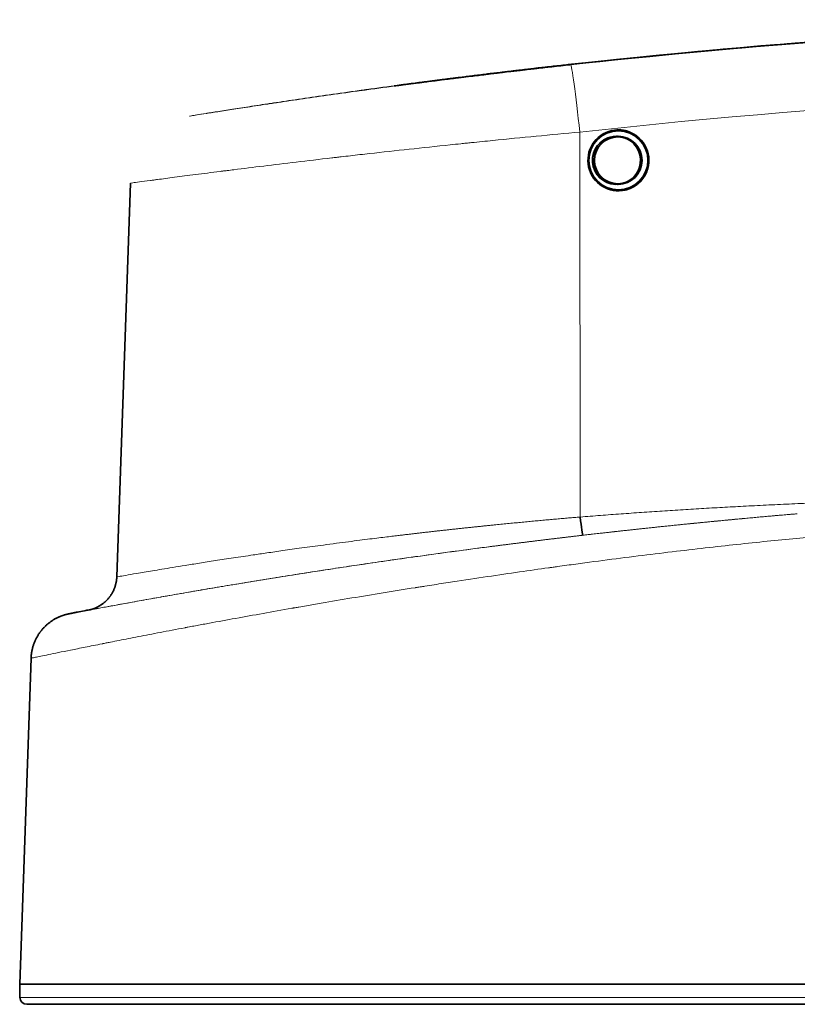
# Model space of a CAD drawing. Units: millimetres. Extents: x 10 to 290, y 15 to 405.
# Drawn here: x 80 to 113, y 268 to 310 of the extents above; entities that cross this region are included whole.
import ezdxf

# ---------------------------------------------------------------- set-up
doc = ezdxf.new("R2010")
doc.units = ezdxf.units.MM
doc.layers.add('1', color=7, linetype='Continuous', true_color=0xffffff)

msp = doc.modelspace()

# ---------------------------------------------------------------- linework, layer by layer
at = {"layer": '1', "color": 8, "linetype": 'Continuous', "lineweight": 18}
for p, q in [((103.398, 289.225), (103.385, 305.644)), ((79.505, 268.736), (119.709, 268.736))]:
    msp.add_line(p, q, dxfattribs=at)
at = {"layer": '1', "color": 18, "linetype": 'Continuous', "lineweight": 35}
for p, q in [((105.01, 305.439), (104.93, 305.439)), ((105.029, 305.739), (105.028, 305.739)), ((84.227, 303.468), (83.64, 286.672)), ((104.93, 303.439), (105.01, 303.439)), ((105.028, 303.139), (105.029, 303.139)), ((79.986, 283.203), (79.5, 269.298)), ((79.5, 269.298), (79.505, 268.736)), ((79.5, 269.298), (113.787, 269.298)), ((79.805, 268.439), (119.323, 268.439))]:
    msp.add_line(p, q, dxfattribs=at)
msp.add_arc((79.805, 268.739), 0.3, 180.5, 270, dxfattribs=at)
for centre, major_axis, ratio, start_param, end_param in [((137.888, -10.561), (273.135, 168.69), 0.999878, 1.023967, 1.126819), ((138.052, -10.561), (-159.01, 278.861), 0.999873, 5.765011, 5.874005), ((137.958, -10.561), (221.822, 232.049), 0.99989, 0.799412, 0.875304), ((137.982, -10.561), (-221.823, 232.048), 0.99989, 5.62372, 5.630463), ((137.982, -10.561), (-221.823, 232.048), 0.99989, 5.631687, 5.632835), ((104.947, 304.439), (-0.708, 0.741), 0.99989, 5.520373, 11.369331), ((104.947, 304.439), (-0.708, 0.741), 0.99989, 5.520373, 8.694658), ((104.93, 304.439), (0, -1), 0.999995, 3.141679, 3.40253), ((104.947, 304.439), (-0.708, 0.741), 0.99989, 5.487484, 5.520373), ((104.947, 304.439), (-0.708, 0.741), 0.99989, 2.814185, 5.520373), ((105.028, 304.439), (0, -1.3), 0.999995, 0, 3.187539), ((104.926, 304.439), (0, 1.025), 0.999995, 5.942715, 6.240087), ((104.982, 304.439), (0, 1.025), 0.999995, 5.214455, 6.267281), ((104.993, 304.439), (0.708, 0.741), 0.99989, 3.914812, 7.035788), ((104.958, 304.439), (0, -1.044), 0.999995, 2.104769, 2.155722), ((104.982, 304.439), (0, 1.025), 0.999995, 3.157596, 4.210421), ((104.958, 304.439), (0, -1.044), 0.999995, 0.985773, 1.036726), ((104.93, 304.439), (0, -1), 0.999995, 6.022226, 6.283174), ((104.926, 304.439), (0, 1.025), 0.999995, 3.184593, 3.481964), ((105.028, 304.439), (0, -1.3), 0.999995, 6.256285, 6.283185), ((103.416, 289.253), (-0.094, 0.808), 0.026097, 1.602913, 3.14123)]:
    msp.add_ellipse(centre, major_axis=major_axis, ratio=ratio, start_param=start_param, end_param=end_param, dxfattribs=at)
at = {"layer": '1', "color": 8, "linetype": 'Continuous', "lineweight": 18}
for centre, major_axis, ratio, start_param, end_param in [((138.052, -10.561), (-159.01, 278.861), 0.999873, 5.874005, 5.874351), ((103.318, 305.54), (-0.327, 2.982), 0.025905, 4.744661, 6.282841), ((138.119, -10.457), (-157.567, 276.23), 0.999872, 5.764854, 5.874195)]:
    msp.add_ellipse(centre, major_axis=major_axis, ratio=ratio, start_param=start_param, end_param=end_param, dxfattribs=at)
at = {"layer": '1', "color": 18, "linetype": 'Continuous', "lineweight": 35}
for centre, major_axis, ratio in [((105.029, 304.439), (-0.644, 1.129), 0.999872), ((105.028, 304.439), (0, -1.261), 0.999995), ((105.014, 304.439), (0, -1.025), 0.999995), ((105.01, 304.439), (0, -1), 0.999995)]:
    msp.add_ellipse(centre, major_axis=major_axis, ratio=ratio, dxfattribs=at)
for points, knots in [([(137.95, 310.439), (135.028, 310.439), (132.107, 310.399), (127.727, 310.279), (126.267, 310.229), (123.348, 310.11), (120.43, 309.97), (117.514, 309.791), (115.328, 309.641), (114.599, 309.589), (113.142, 309.479), (112.414, 309.422), (108.775, 309.123), (105.867, 308.845), (102.962, 308.526)], [0, 0, 0, 0, 0.25, 0.25, 0.375, 0.375, 0.5, 0.625, 0.625, 0.6875, 0.6875, 0.75, 0.75, 1, 1, 1, 1]), ([(101.921, 308.411), (101.697, 308.385), (101.478, 308.36), (101.044, 308.31), (100.83, 308.285), (100.408, 308.236), (100.2, 308.211), (99.892, 308.175), (99.739, 308.156), (99.589, 308.138), (99.488, 308.126), (99.439, 308.12), (99.192, 308.09), (99, 308.067), (98.629, 308.021), (98.45, 307.999), (98.103, 307.956), (97.935, 307.935), (97.693, 307.904), (97.613, 307.894), (97.497, 307.879), (97.458, 307.874), (97.383, 307.864), (97.345, 307.86), (97.161, 307.836), (97.023, 307.818), (96.761, 307.784), (96.639, 307.768), (96.41, 307.738), (96.304, 307.724), (96.182, 307.708), (96.158, 307.705), (96.112, 307.699), (96.089, 307.696), (96.023, 307.687), (95.981, 307.682), (95.864, 307.666), (95.795, 307.657), (95.678, 307.641), (95.629, 307.635), (95.549, 307.624), (95.519, 307.62), (95.494, 307.616), (95.49, 307.616), (95.482, 307.615), (95.474, 307.613), (95.47, 307.613), (95.47, 307.613)], [0, 0, 0, 0, 0.062663, 0.062663, 0.125325, 0.125325, 0.187988, 0.187988, 0.219319, 0.234985, 0.234985, 0.25065, 0.25065, 0.313313, 0.313313, 0.375975, 0.375975, 0.438638, 0.438638, 0.469969, 0.469969, 0.485635, 0.485635, 0.5013, 0.5013, 0.563963, 0.563963, 0.626626, 0.626626, 0.689288, 0.689288, 0.704954, 0.704954, 0.720619, 0.720619, 0.751951, 0.751951, 0.814613, 0.814613, 0.877276, 0.877276, 0.939938, 0.939938, 0.955604, 0.955604, 0.97127, 1, 1, 1, 1]), ([(95.47, 307.613), (95.47, 307.613), (95.47, 307.613), (95.471, 307.613), (95.481, 307.614), (95.523, 307.619), (95.553, 307.623), (95.614, 307.631), (95.636, 307.634), (95.674, 307.639), (95.688, 307.641), (95.715, 307.645), (95.73, 307.647), (95.806, 307.656), (95.876, 307.666), (96.035, 307.686), (96.123, 307.698), (96.318, 307.723), (96.424, 307.737), (96.597, 307.76), (96.657, 307.767), (96.751, 307.779), (96.783, 307.784), (96.847, 307.792), (97.01, 307.813), (97.185, 307.835), (97.479, 307.873), (97.633, 307.892), (97.956, 307.933), (98.124, 307.954), (98.344, 307.981), (98.388, 307.987), (98.478, 307.998), (98.523, 308.003), (98.66, 308.02), (98.752, 308.032), (99.032, 308.066), (99.415, 308.112), (99.816, 308.161), (100.225, 308.209), (100.434, 308.234), (100.702, 308.265), (100.755, 308.271), (100.863, 308.284), (101.025, 308.303), (101.188, 308.322), (101.517, 308.359), (101.738, 308.385), (101.961, 308.41)], [0, 0, 0, 0, 0.001834, 0.001834, 0.06422, 0.06422, 0.126605, 0.126605, 0.157798, 0.157798, 0.173394, 0.173394, 0.18899, 0.18899, 0.251376, 0.251376, 0.313761, 0.313761, 0.376146, 0.376146, 0.407339, 0.407339, 0.422935, 0.422935, 0.438532, 0.500917, 0.500917, 0.563302, 0.563302, 0.625688, 0.625688, 0.641284, 0.641284, 0.656881, 0.656881, 0.688073, 0.688073, 0.750459, 0.812844, 0.812844, 0.875229, 0.875229, 0.890826, 0.890826, 0.906422, 0.937615, 0.937615, 1, 1, 1, 1]), ([(95.96, 307.672), (96.251, 307.71), (96.547, 307.749), (97.33, 307.85), (97.825, 307.913), (98.455, 307.991), (98.645, 308.015), (98.836, 308.038), (98.964, 308.054), (99.028, 308.062), (99.349, 308.101), (99.606, 308.132), (100.38, 308.225), (100.898, 308.285), (101.932, 308.404), (102.447, 308.462), (102.965, 308.519)], [0, 0, 0, 0, 0.13421, 0.13421, 0.351554, 0.351554, 0.40589, 0.433058, 0.433058, 0.460226, 0.460226, 0.568898, 0.568898, 0.786242, 0.786242, 1, 1, 1, 1]), ([(97.012, 307.814), (97.015, 307.815), (97.018, 307.815), (97.036, 307.817), (97.05, 307.819), (97.125, 307.829), (97.195, 307.837), (97.351, 307.857), (97.438, 307.868), (97.63, 307.893), (97.734, 307.906), (97.876, 307.923), (97.905, 307.927), (97.964, 307.934), (97.994, 307.938), (98.086, 307.95), (98.274, 307.973), (98.478, 307.998), (98.764, 308.034), (98.914, 308.052), (99.148, 308.081), (99.269, 308.095), (99.392, 308.11), (99.476, 308.12), (99.518, 308.125), (99.73, 308.151), (99.904, 308.172), (100.26, 308.214), (100.442, 308.235), (100.814, 308.279), (101.005, 308.301), (101.248, 308.329), (101.296, 308.335), (101.395, 308.346), (101.444, 308.352), (101.592, 308.369), (101.691, 308.38), (101.99, 308.414), (102.391, 308.459), (102.797, 308.504), (103.002, 308.526)], [0, 0, 0, 0, 0.004657, 0.004657, 0.023437, 0.023437, 0.098558, 0.098558, 0.173678, 0.173678, 0.248798, 0.248798, 0.267578, 0.267578, 0.286358, 0.286358, 0.323918, 0.399038, 0.399038, 0.474159, 0.474159, 0.511719, 0.530499, 0.530499, 0.549279, 0.549279, 0.624399, 0.624399, 0.699519, 0.699519, 0.774639, 0.774639, 0.793419, 0.793419, 0.8122, 0.8122, 0.84976, 0.84976, 0.92488, 1, 1, 1, 1]), ([(102.962, 308.526), (102.758, 308.504), (102.555, 308.481), (102.151, 308.436), (101.95, 308.414), (101.701, 308.385), (101.652, 308.38), (101.552, 308.368), (101.503, 308.363), (101.355, 308.346), (101.257, 308.334), (100.967, 308.301), (100.777, 308.279), (100.406, 308.235), (100.225, 308.214), (99.959, 308.182), (99.827, 308.166), (99.698, 308.151), (99.612, 308.141), (99.57, 308.135), (99.358, 308.11), (99.196, 308.09), (98.886, 308.052), (98.737, 308.034), (98.453, 307.999), (98.318, 307.982), (98.158, 307.962), (98.126, 307.958), (98.064, 307.95), (98.033, 307.946), (97.942, 307.935), (97.884, 307.927), (97.715, 307.906), (97.612, 307.893), (97.422, 307.868), (97.336, 307.857), (97.22, 307.843), (97.184, 307.838), (97.147, 307.833), (97.144, 307.833), (97.142, 307.832)], [0, 0, 0, 0, 0.079735, 0.079735, 0.159471, 0.159471, 0.179404, 0.179404, 0.199338, 0.199338, 0.239206, 0.239206, 0.318941, 0.318941, 0.398676, 0.398676, 0.438544, 0.458478, 0.458478, 0.478412, 0.478412, 0.558147, 0.558147, 0.637882, 0.637882, 0.717618, 0.717618, 0.737551, 0.737551, 0.757485, 0.757485, 0.797353, 0.797353, 0.877088, 0.877088, 0.956823, 0.956823, 0.996691, 0.996691, 1, 1, 1, 1]), ([(104.022, 308.644), (103.848, 308.625), (103.508, 308.589), (103.132, 308.548), (102.929, 308.526), (102.892, 308.522)], [0, 0, 0, 0, 0.462987, 0.901607, 1, 1, 1, 1]), ([(83.64, 286.672), (83.639, 286.651), (83.637, 286.609), (83.631, 286.547), (83.622, 286.487), (83.612, 286.428), (83.599, 286.371), (83.585, 286.316), (83.569, 286.264), (83.551, 286.211), (83.531, 286.159), (83.508, 286.107), (83.486, 286.059), (83.462, 286.014), (83.439, 285.972), (83.415, 285.933), (83.393, 285.898), (83.373, 285.868), (83.353, 285.841), (83.334, 285.816), (83.315, 285.791), (83.288, 285.758), (83.254, 285.718), (83.212, 285.673), (83.169, 285.631), (83.125, 285.592), (83.08, 285.554), (83.034, 285.519), (82.989, 285.487), (82.944, 285.457), (82.899, 285.43), (82.854, 285.405), (82.815, 285.384), (82.78, 285.367), (82.749, 285.353), (82.72, 285.341), (82.691, 285.329), (82.664, 285.319), (82.639, 285.31), (82.618, 285.302), (82.6, 285.297), (82.586, 285.292), (82.573, 285.288), (82.56, 285.284), (82.548, 285.281), (82.536, 285.277), (82.525, 285.275), (82.517, 285.272), (82.51, 285.271), (82.505, 285.27), (82.502, 285.269), (82.499, 285.268), (82.495, 285.267), (82.491, 285.266), (82.488, 285.265), (82.484, 285.264), (82.48, 285.263), (82.476, 285.263), (82.473, 285.262), (82.469, 285.261), (82.466, 285.26), (82.464, 285.26), (82.462, 285.26), (82.462, 285.259), (82.461, 285.259), (82.46, 285.259), (82.46, 285.259), (82.459, 285.259), (82.459, 285.259), (82.459, 285.259), (82.459, 285.259), (82.459, 285.259)], [0, 0, 0, 0, 0.025519, 0.050573, 0.075116, 0.099102, 0.12249, 0.145241, 0.167318, 0.18869, 0.212211, 0.234733, 0.25622, 0.276642, 0.295976, 0.314199, 0.331296, 0.345367, 0.358552, 0.371109, 0.383737, 0.396469, 0.421773, 0.447449, 0.470669, 0.494149, 0.517869, 0.541808, 0.563744, 0.585565, 0.60675, 0.627295, 0.647215, 0.66107, 0.674624, 0.687883, 0.700857, 0.713171, 0.724316, 0.734359, 0.742312, 0.749564, 0.756311, 0.762653, 0.770495, 0.777657, 0.784168, 0.790065, 0.795394, 0.800221, 0.804437, 0.809939, 0.816737, 0.824838, 0.833058, 0.842294, 0.852547, 0.863819, 0.87339, 0.883553, 0.893377, 0.902471, 0.912352, 0.92155, 0.931038, 0.940876, 0.951066, 0.961606, 0.97842, 0.996044, 1, 1, 1, 1]), ([(82.516, 285.272), (82.501, 285.27), (82.414, 285.253), (82.205, 285.213), (81.987, 285.171), (81.865, 285.148), (81.826, 285.14)], [0, 0, 0, 0, 0.046975, 0.288747, 0.743241, 1, 1, 1, 1]), ([(81.818, 285.139), (81.816, 285.138), (81.811, 285.137), (81.802, 285.135), (81.792, 285.134), (81.782, 285.132), (81.772, 285.13), (81.762, 285.128), (81.753, 285.126), (81.745, 285.124), (81.738, 285.123), (81.732, 285.122), (81.726, 285.121), (81.721, 285.12), (81.717, 285.119), (81.713, 285.118), (81.71, 285.117), (81.706, 285.117), (81.702, 285.116), (81.698, 285.115), (81.694, 285.114), (81.69, 285.114), (81.686, 285.113), (81.682, 285.112), (81.678, 285.111), (81.674, 285.11), (81.669, 285.109), (81.664, 285.108), (81.659, 285.107), (81.654, 285.106), (81.648, 285.105), (81.642, 285.104), (81.637, 285.103), (81.631, 285.102), (81.626, 285.101), (81.621, 285.1), (81.616, 285.099), (81.612, 285.098), (81.608, 285.097), (81.604, 285.096), (81.6, 285.095), (81.596, 285.095), (81.592, 285.094), (81.589, 285.093), (81.586, 285.092), (81.582, 285.092), (81.579, 285.091), (81.575, 285.09), (81.57, 285.089), (81.566, 285.088), (81.561, 285.087), (81.556, 285.086), (81.551, 285.085), (81.546, 285.084), (81.54, 285.083), (81.535, 285.081), (81.529, 285.08), (81.523, 285.079), (81.516, 285.077), (81.509, 285.075), (81.502, 285.073), (81.497, 285.072), (81.493, 285.071), (81.487, 285.07), (81.478, 285.067), (81.466, 285.064), (81.451, 285.06), (81.434, 285.055), (81.413, 285.049), (81.391, 285.042), (81.366, 285.034), (81.34, 285.026), (81.311, 285.016), (81.279, 285.004), (81.242, 284.989), (81.2, 284.972), (81.158, 284.954), (81.115, 284.934), (81.071, 284.912), (81.027, 284.889), (80.981, 284.863), (80.932, 284.834), (80.882, 284.802), (80.832, 284.768), (80.783, 284.732), (80.732, 284.692), (80.677, 284.647), (80.621, 284.596), (80.568, 284.545), (80.516, 284.491), (80.475, 284.445), (80.442, 284.406), (80.417, 284.375), (80.392, 284.343), (80.368, 284.311), (80.344, 284.277), (80.319, 284.241), (80.294, 284.201), (80.268, 284.16), (80.242, 284.115), (80.216, 284.068), (80.19, 284.017), (80.165, 283.964), (80.14, 283.908), (80.117, 283.849), (80.095, 283.789), (80.075, 283.729), (80.057, 283.669), (80.041, 283.607), (80.027, 283.543), (80.014, 283.477), (80.003, 283.41), (79.995, 283.342), (79.989, 283.273), (79.986, 283.226), (79.986, 283.202)], [0, 0, 0, 0, 0.006082, 0.020185, 0.033799, 0.046925, 0.061766, 0.075928, 0.089411, 0.102214, 0.112262, 0.121848, 0.130972, 0.139634, 0.147835, 0.153061, 0.158679, 0.164745, 0.171261, 0.178226, 0.185639, 0.192352, 0.199394, 0.206767, 0.214589, 0.222947, 0.231841, 0.24127, 0.252261, 0.2639, 0.276187, 0.288888, 0.301337, 0.314222, 0.326779, 0.339003, 0.35075, 0.361951, 0.372607, 0.382154, 0.391393, 0.400794, 0.410384, 0.420163, 0.426472, 0.433228, 0.440447, 0.448128, 0.455813, 0.46298, 0.469629, 0.47576, 0.481632, 0.486943, 0.491778, 0.496309, 0.50054, 0.504474, 0.50971, 0.514314, 0.518295, 0.520056, 0.521669, 0.523313, 0.526124, 0.529386, 0.533128, 0.53737, 0.542129, 0.547361, 0.552754, 0.558294, 0.56402, 0.569969, 0.577951, 0.586222, 0.594714, 0.603429, 0.61237, 0.62154, 0.630939, 0.641546, 0.652434, 0.663541, 0.67461, 0.685608, 0.699495, 0.713248, 0.726856, 0.740308, 0.753595, 0.760977, 0.768302, 0.77557, 0.782792, 0.790334, 0.798362, 0.806874, 0.815811, 0.825217, 0.835083, 0.845403, 0.856167, 0.867367, 0.878989, 0.891021, 0.902139, 0.913563, 0.925281, 0.93728, 0.949545, 0.961835, 0.974352, 0.987079, 1, 1, 1, 1])]:
    msp.add_open_spline(points, degree=3, knots=knots, dxfattribs=at)
at = {"layer": '1', "color": 8, "linetype": 'Continuous', "lineweight": 18}
for points, degree in [([(103.002, 308.526), (104.481, 308.688), (105.961, 308.84), (107.443, 308.982)], 3), ([(102.965, 308.519), (102.974, 308.52), (102.982, 308.521), (102.991, 308.522)], 3), ([(103.398, 289.225), (110.611, 289.8), (118.425, 289.991)], 2)]:
    msp.add_open_spline(points, degree=degree, dxfattribs=at)
for points, knots in [([(101.606, 308.378), (101.511, 308.367), (101.416, 308.356), (100.8, 308.285), (100.281, 308.225), (99.508, 308.132), (99.251, 308.101), (98.931, 308.062), (98.867, 308.054), (98.739, 308.038), (98.548, 308.015), (98.359, 307.991), (97.73, 307.913), (97.237, 307.85), (96.271, 307.725), (95.797, 307.663), (95.102, 307.569), (94.873, 307.538), (94.533, 307.492), (94.363, 307.469), (94.196, 307.446), (94.084, 307.43), (94.029, 307.423), (93.53, 307.354), (93.105, 307.294), (92.289, 307.177), (91.898, 307.121), (91.15, 307.011), (90.793, 306.958), (90.369, 306.894), (90.285, 306.882), (90.12, 306.857), (90.039, 306.844), (89.798, 306.808), (89.644, 306.784), (89.199, 306.716), (88.651, 306.631), (88.195, 306.559), (87.887, 306.51), (87.79, 306.495), (87.654, 306.473), (87.61, 306.466), (87.546, 306.456), (87.525, 306.453), (87.485, 306.446), (87.465, 306.443), (87.289, 306.415), (87.159, 306.393), (86.951, 306.36), (86.873, 306.347), (86.77, 306.33), (86.744, 306.325), (86.748, 306.325), (86.777, 306.33), (86.886, 306.347), (86.967, 306.36), (87.181, 306.393), (87.314, 306.414), (87.513, 306.446), (87.554, 306.452), (87.619, 306.463), (87.641, 306.466), (87.686, 306.473), (87.799, 306.491), (87.922, 306.51), (88.235, 306.559), (88.466, 306.595), (88.974, 306.674), (89.251, 306.716), (89.7, 306.784), (89.856, 306.808), (90.057, 306.838), (90.098, 306.844), (90.18, 306.857), (90.221, 306.863), (90.346, 306.882), (90.431, 306.894), (90.858, 306.958), (91.218, 307.011), (91.97, 307.121), (92.364, 307.177), (93.184, 307.294), (93.612, 307.354), (94.112, 307.423), (94.168, 307.43), (94.28, 307.446), (94.448, 307.469), (94.844, 307.523), (95.189, 307.569), (95.6, 307.624), (95.779, 307.648), (95.96, 307.672)], [0, 0, 0, 0, 0.00687, 0.00687, 0.044513, 0.044513, 0.063335, 0.063335, 0.068041, 0.068041, 0.072746, 0.082157, 0.082157, 0.1198, 0.1198, 0.157444, 0.157444, 0.176266, 0.176266, 0.185677, 0.190382, 0.190382, 0.195088, 0.195088, 0.232731, 0.232731, 0.270375, 0.270375, 0.308018, 0.308018, 0.317429, 0.317429, 0.32684, 0.32684, 0.345662, 0.345662, 0.383305, 0.420949, 0.420949, 0.43977, 0.43977, 0.449181, 0.449181, 0.453887, 0.453887, 0.458592, 0.458592, 0.496236, 0.496236, 0.533879, 0.533879, 0.571523, 0.571523, 0.609166, 0.609166, 0.64681, 0.64681, 0.684453, 0.684453, 0.693864, 0.693864, 0.69857, 0.69857, 0.703275, 0.722097, 0.722097, 0.75974, 0.75974, 0.797384, 0.797384, 0.816206, 0.816206, 0.820911, 0.820911, 0.825616, 0.825616, 0.835027, 0.835027, 0.872671, 0.872671, 0.910314, 0.910314, 0.947958, 0.947958, 0.952663, 0.952663, 0.957369, 0.96678, 0.985601, 0.985601, 1, 1, 1, 1]), ([(97.142, 307.832), (97.128, 307.831), (97.114, 307.829), (97.085, 307.825), (97.069, 307.823), (96.996, 307.813), (96.947, 307.807), (96.869, 307.797), (96.84, 307.793), (96.81, 307.789), (96.803, 307.788), (96.796, 307.787), (96.794, 307.787), (96.792, 307.786), (96.791, 307.786), (96.792, 307.786), (96.803, 307.788), (96.844, 307.793), (96.874, 307.797), (96.935, 307.804), (96.957, 307.807), (96.992, 307.812), (97.002, 307.813), (97.012, 307.814)], [0, 0, 0, 0, 0.033922, 0.033922, 0.074596, 0.074596, 0.23729, 0.23729, 0.399984, 0.399984, 0.481331, 0.481331, 0.522005, 0.522005, 0.562678, 0.562678, 0.725372, 0.725372, 0.888066, 0.888066, 0.969413, 0.969413, 1, 1, 1, 1]), ([(103.385, 305.644), (102.761, 305.587), (102.139, 305.528), (100.904, 305.409), (100.289, 305.349), (99.372, 305.256), (99.067, 305.226), (98.687, 305.187), (98.611, 305.179), (98.459, 305.163), (98.233, 305.14), (98.008, 305.116), (97.262, 305.038), (96.677, 304.976), (95.53, 304.851), (94.969, 304.789), (94.144, 304.697), (93.872, 304.666), (93.469, 304.62), (93.268, 304.597), (93.07, 304.574), (92.937, 304.559), (92.871, 304.551), (92.281, 304.483), (91.777, 304.423), (90.81, 304.308), (90.347, 304.252), (89.461, 304.143), (89.039, 304.091), (88.537, 304.028), (88.438, 304.015), (88.291, 303.997), (88.242, 303.991), (88.146, 303.979), (87.908, 303.948), (87.68, 303.92), (87.153, 303.852), (86.505, 303.769), (85.964, 303.698), (85.599, 303.65), (85.484, 303.635), (85.349, 303.617), (85.323, 303.613), (85.27, 303.606), (85.245, 303.603), (85.169, 303.593), (85.121, 303.587), (84.888, 303.556), (84.734, 303.535), (84.484, 303.502), (84.39, 303.489), (84.262, 303.473), (84.229, 303.468), (84.227, 303.468), (84.227, 303.468), (84.227, 303.468)], [0, 0, 0, 0, 0.062377, 0.062377, 0.124754, 0.124754, 0.155942, 0.155942, 0.16374, 0.16374, 0.171537, 0.187131, 0.187131, 0.249508, 0.249508, 0.311885, 0.311885, 0.343073, 0.343073, 0.358668, 0.366465, 0.366465, 0.374262, 0.374262, 0.436639, 0.436639, 0.499016, 0.499016, 0.561393, 0.561393, 0.576987, 0.576987, 0.584784, 0.584784, 0.592581, 0.62377, 0.62377, 0.686147, 0.748524, 0.748524, 0.779712, 0.779712, 0.787509, 0.787509, 0.795306, 0.795306, 0.810901, 0.810901, 0.873278, 0.873278, 0.935655, 0.935655, 0.998032, 0.998032, 1, 1, 1, 1]), ([(81.826, 285.14), (81.796, 285.134), (81.745, 285.124), (81.687, 285.113), (81.646, 285.105), (81.619, 285.099), (81.606, 285.096), (81.608, 285.096), (81.624, 285.099), (81.655, 285.105), (81.7, 285.113), (81.76, 285.124), (81.836, 285.138), (81.928, 285.155), (82.037, 285.176), (82.161, 285.199), (82.362, 285.236), (82.671, 285.294), (83.133, 285.38), (83.676, 285.479), (84.207, 285.576), (84.691, 285.663), (85.101, 285.737), (85.533, 285.814), (85.99, 285.894), (86.469, 285.978), (86.972, 286.065), (87.627, 286.177), (88.453, 286.316), (89.472, 286.485), (90.543, 286.658), (91.665, 286.835), (92.834, 287.015), (94.045, 287.197), (95.295, 287.38), (96.583, 287.562), (97.899, 287.743), (99.235, 287.92), (100.584, 288.092), (101.946, 288.261), (103.317, 288.424), (104.692, 288.581), (106.062, 288.731), (107.016, 288.831), (107.56, 288.887), (107.697, 288.901), (107.834, 288.914), (107.97, 288.928), (108.107, 288.942), (108.242, 288.955), (108.378, 288.969), (108.513, 288.982), (108.648, 288.996), (108.782, 289.009), (108.916, 289.022), (109.05, 289.035), (109.183, 289.048), (109.316, 289.061), (109.449, 289.074), (109.581, 289.086), (109.714, 289.099), (109.845, 289.111), (109.977, 289.124), (110.108, 289.136), (110.238, 289.148), (110.369, 289.16), (110.499, 289.172), (110.628, 289.184), (110.758, 289.196), (110.887, 289.208), (111.015, 289.22), (111.144, 289.231), (111.272, 289.243), (111.399, 289.254), (111.527, 289.265), (111.654, 289.277), (111.78, 289.288), (111.907, 289.299), (112.033, 289.31), (112.158, 289.321), (112.284, 289.332), (112.409, 289.342), (112.533, 289.353), (112.616, 289.36), (112.657, 289.364)], [0, 0, 0, 0, 0.013388, 0.025276, 0.037135, 0.048973, 0.060798, 0.072619, 0.084444, 0.096281, 0.10814, 0.120028, 0.132392, 0.144763, 0.157151, 0.169564, 0.182012, 0.210889, 0.239687, 0.268523, 0.297514, 0.314012, 0.330491, 0.346975, 0.363484, 0.38004, 0.396664, 0.413377, 0.442562, 0.4716, 0.500601, 0.529679, 0.558845, 0.587964, 0.617147, 0.646508, 0.676031, 0.70535, 0.734581, 0.763838, 0.79331, 0.822698, 0.852122, 0.881704, 0.884701, 0.887695, 0.890686, 0.893673, 0.896657, 0.899637, 0.902615, 0.90559, 0.908562, 0.911531, 0.914498, 0.917462, 0.920424, 0.923384, 0.926342, 0.929298, 0.932252, 0.935205, 0.938156, 0.941105, 0.944054, 0.947001, 0.949947, 0.952892, 0.955837, 0.958781, 0.961724, 0.964667, 0.96761, 0.970553, 0.973495, 0.976438, 0.979381, 0.982324, 0.985268, 0.988213, 0.991158, 0.994104, 0.997052, 1, 1, 1, 1]), ([(83.64, 286.672), (83.64, 286.672), (83.64, 286.672), (83.642, 286.672), (83.707, 286.683), (83.99, 286.732), (84.466, 286.813), (85.022, 286.906), (85.563, 286.997), (86.026, 287.073), (86.558, 287.16), (87.163, 287.257), (87.847, 287.364), (88.611, 287.481), (89.35, 287.592), (90.06, 287.696), (90.746, 287.795), (91.549, 287.908), (92.318, 288.013), (92.991, 288.102), (93.508, 288.17), (93.984, 288.231), (94.416, 288.285), (94.801, 288.333), (95.138, 288.375), (95.426, 288.41), (95.663, 288.438), (95.857, 288.462), (96.023, 288.481), (96.18, 288.5), (96.336, 288.518), (96.492, 288.536), (96.648, 288.554), (96.803, 288.572), (96.958, 288.589), (97.113, 288.607), (97.267, 288.624), (97.42, 288.641), (97.573, 288.658), (97.726, 288.675), (97.878, 288.692), (98.029, 288.708), (98.181, 288.724), (98.331, 288.741), (98.481, 288.757), (98.63, 288.772), (98.779, 288.788), (98.927, 288.804), (99.074, 288.819), (99.221, 288.834), (99.367, 288.849), (99.513, 288.864), (99.658, 288.879), (99.802, 288.893), (99.945, 288.908), (100.088, 288.922), (100.23, 288.936), (100.371, 288.95), (100.512, 288.963), (100.651, 288.977), (100.79, 288.99), (100.929, 289.004), (101.066, 289.017), (101.203, 289.03), (101.339, 289.043), (101.474, 289.055), (101.608, 289.068), (101.741, 289.08), (101.874, 289.092), (102.006, 289.104), (102.136, 289.116), (102.266, 289.127), (102.396, 289.139), (102.524, 289.15), (102.651, 289.161), (102.778, 289.172), (102.904, 289.183), (103.028, 289.194), (103.152, 289.204), (103.275, 289.215), (103.357, 289.221), (103.398, 289.225)], [0, 0, 0, 0, 0.001933, 0.001976, 0.062412, 0.123888, 0.186418, 0.250014, 0.281298, 0.31401, 0.348151, 0.38372, 0.420718, 0.459145, 0.498999, 0.52473, 0.554138, 0.58722, 0.623973, 0.645305, 0.664784, 0.682408, 0.698179, 0.712098, 0.724164, 0.734379, 0.742742, 0.749253, 0.754745, 0.760207, 0.76564, 0.771044, 0.776418, 0.781763, 0.787079, 0.792366, 0.797623, 0.802851, 0.808049, 0.813219, 0.818359, 0.823469, 0.828551, 0.833603, 0.838626, 0.84362, 0.848584, 0.85352, 0.858426, 0.863302, 0.86815, 0.872968, 0.877757, 0.882517, 0.887248, 0.891949, 0.896621, 0.901264, 0.905878, 0.910462, 0.915018, 0.919544, 0.924041, 0.928509, 0.932947, 0.937357, 0.941737, 0.946088, 0.95041, 0.954703, 0.958966, 0.963201, 0.967406, 0.971582, 0.975729, 0.979847, 0.983936, 0.987996, 0.992026, 0.996028, 1, 1, 1, 1]), ([(112.657, 289.364), (112.563, 289.356), (112.376, 289.34), (112.097, 289.316), (111.822, 289.292), (111.551, 289.268), (111.283, 289.244), (111.019, 289.22), (110.759, 289.196), (110.503, 289.173), (110.25, 289.149), (110.001, 289.126), (109.755, 289.103), (109.514, 289.08), (109.276, 289.057), (109.042, 289.035), (108.812, 289.012), (108.585, 288.99), (108.362, 288.968), (108.143, 288.946), (107.927, 288.924), (107.715, 288.903), (107.507, 288.882), (107.303, 288.861), (107.102, 288.84), (106.905, 288.819), (106.712, 288.799), (106.522, 288.779), (106.337, 288.76), (106.154, 288.74), (105.976, 288.721), (105.801, 288.702), (105.63, 288.684), (105.463, 288.665), (105.3, 288.648), (105.14, 288.63), (104.984, 288.613), (104.831, 288.596), (104.682, 288.579), (104.537, 288.563), (104.396, 288.547), (104.259, 288.531), (104.125, 288.516), (103.994, 288.501), (103.868, 288.487), (103.745, 288.473), (103.626, 288.459), (103.548, 288.45), (103.509, 288.445)], [0, 0, 0, 0, 0.030845, 0.061285, 0.091321, 0.120951, 0.150178, 0.178999, 0.207416, 0.235428, 0.263035, 0.290238, 0.317036, 0.343429, 0.369417, 0.395001, 0.42018, 0.444955, 0.469324, 0.493289, 0.516849, 0.540005, 0.562756, 0.585102, 0.607044, 0.62858, 0.649712, 0.67044, 0.690762, 0.71068, 0.730194, 0.749302, 0.768006, 0.786305, 0.8042, 0.821689, 0.838775, 0.855455, 0.871731, 0.887602, 0.903068, 0.918129, 0.932786, 0.947038, 0.960886, 0.974329, 0.987367, 1, 1, 1, 1]), ([(113.208, 288.371), (112.817, 288.335), (112.013, 288.257), (110.746, 288.127), (109.421, 287.983), (108.041, 287.826), (107.085, 287.712), (106.115, 287.593), (105.621, 287.532), (104.621, 287.404), (104.114, 287.338), (103.344, 287.235), (102.957, 287.183), (102.502, 287.12), (102.273, 287.089), (102.159, 287.073), (102.102, 287.065), (102.073, 287.061), (102.059, 287.059), (102.051, 287.058), (102.048, 287.057), (102.046, 287.057), (102.045, 287.057), (102.045, 287.057), (102.045, 287.057), (102.044, 287.057), (101.653, 287.002), (101.24, 286.944), (100.372, 286.819), (99.917, 286.752), (98.968, 286.611), (98.473, 286.537), (97.704, 286.419), (97.444, 286.378), (97.046, 286.316), (96.846, 286.285), (96.609, 286.248), (96.491, 286.229), (96.431, 286.22), (96.401, 286.215), (96.386, 286.212), (96.379, 286.211), (96.375, 286.211), (96.373, 286.21), (96.373, 286.21), (96.372, 286.21), (96.372, 286.21), (95.449, 286.064), (94.544, 285.917), (93.222, 285.697), (92.787, 285.624), (92.145, 285.513), (91.827, 285.458), (91.461, 285.394), (91.279, 285.362), (91.188, 285.346), (91.143, 285.338), (91.123, 285.334), (91.11, 285.332), (91.104, 285.331), (90.267, 285.182), (89.469, 285.039), (88.328, 284.832), (87.957, 284.764), (87.416, 284.664), (87.149, 284.615), (86.845, 284.558), (86.695, 284.53), (86.62, 284.516), (86.583, 284.509), (86.564, 284.505), (86.555, 284.503), (86.55, 284.502), (86.548, 284.502), (86.547, 284.502), (86.546, 284.502), (86.546, 284.502), (86.177, 284.432), (85.828, 284.366), (85.168, 284.239), (84.857, 284.179), (84.272, 284.065), (83.997, 284.011), (83.611, 283.935), (83.424, 283.898), (83.217, 283.857), (83.117, 283.837), (83.067, 283.827), (83.042, 283.822), (83.03, 283.82), (83.024, 283.818), (83.021, 283.818), (83.019, 283.818), (83.018, 283.817), (83.018, 283.817), (83.018, 283.817), (83.018, 283.817), (82.76, 283.766), (82.278, 283.67), (81.656, 283.545), (81.135, 283.439), (80.853, 283.382), (80.479, 283.305), (80.294, 283.266), (80.049, 283.215), (79.989, 283.202), (79.986, 283.202), (79.986, 283.202), (79.986, 283.202)], [0, 0, 0, 0, 0.0312, 0.062399, 0.093599, 0.124799, 0.155999, 0.155999, 0.187198, 0.187198, 0.218398, 0.218398, 0.233998, 0.241798, 0.245698, 0.247648, 0.248623, 0.24911, 0.249354, 0.249476, 0.249537, 0.249567, 0.249582, 0.24959, 0.24959, 0.249598, 0.249598, 0.280797, 0.280797, 0.311997, 0.311997, 0.343197, 0.343197, 0.358797, 0.358797, 0.366597, 0.370497, 0.372447, 0.373422, 0.373909, 0.374153, 0.374275, 0.374336, 0.374366, 0.374381, 0.374381, 0.374397, 0.374397, 0.436796, 0.436796, 0.467996, 0.467996, 0.483595, 0.491395, 0.495295, 0.497245, 0.49822, 0.498708, 0.498708, 0.499195, 0.499195, 0.561595, 0.561595, 0.592794, 0.592794, 0.608394, 0.616194, 0.620094, 0.622044, 0.623019, 0.623507, 0.62375, 0.623872, 0.623933, 0.623964, 0.623964, 0.623994, 0.623994, 0.655194, 0.655194, 0.686394, 0.686394, 0.717593, 0.717593, 0.733193, 0.740993, 0.744893, 0.746843, 0.747818, 0.748306, 0.748549, 0.748671, 0.748732, 0.748763, 0.748778, 0.748778, 0.748793, 0.748793, 0.779993, 0.811192, 0.842392, 0.873592, 0.873592, 0.935991, 0.935991, 0.998391, 0.998391, 1, 1, 1, 1]), ([(103.509, 288.445), (103.487, 288.443), (103.441, 288.438), (103.372, 288.43), (103.304, 288.422), (103.235, 288.414), (103.167, 288.406), (103.098, 288.398), (103.03, 288.39), (102.961, 288.381), (102.893, 288.373), (102.824, 288.365), (102.756, 288.357), (102.687, 288.349), (102.618, 288.341), (102.55, 288.333), (102.481, 288.325), (102.413, 288.316), (102.344, 288.308), (102.275, 288.3), (102.207, 288.292), (102.138, 288.283), (102.069, 288.275), (102.001, 288.267), (101.932, 288.259), (101.863, 288.25), (101.795, 288.242), (101.726, 288.233), (101.657, 288.225), (101.589, 288.217), (101.52, 288.208), (101.451, 288.2), (101.382, 288.191), (101.314, 288.183), (101.245, 288.174), (101.176, 288.166), (101.107, 288.157), (101.039, 288.149), (100.97, 288.14), (100.901, 288.132), (100.832, 288.123), (100.763, 288.115), (100.695, 288.106), (100.626, 288.097), (100.557, 288.089), (100.488, 288.08), (100.419, 288.071), (100.35, 288.063), (100.282, 288.054), (100.213, 288.045), (100.144, 288.036), (100.075, 288.028), (100.006, 288.019), (99.937, 288.01), (99.868, 288.001), (99.799, 287.992), (99.73, 287.983), (99.661, 287.975), (99.592, 287.966), (99.279, 287.925), (98.724, 287.853), (97.933, 287.747), (97.151, 287.641), (96.38, 287.534), (95.553, 287.417), (94.676, 287.29), (93.756, 287.155), (92.856, 287.019), (91.88, 286.869), (90.844, 286.706), (89.768, 286.533), (88.75, 286.366), (87.794, 286.206), (86.903, 286.054), (86.081, 285.911), (85.333, 285.779), (84.664, 285.66), (84.127, 285.563), (83.7, 285.485), (83.365, 285.424), (83.078, 285.371), (82.859, 285.331), (82.695, 285.301), (82.555, 285.275), (82.488, 285.263), (82.461, 285.258), (82.461, 285.258)], [0, 0, 0, 0, 0.002195, 0.00439, 0.006585, 0.00878, 0.010975, 0.013169, 0.015364, 0.017559, 0.019754, 0.021949, 0.024144, 0.026339, 0.028534, 0.03073, 0.032926, 0.035122, 0.037318, 0.039515, 0.041712, 0.043909, 0.046107, 0.048305, 0.050504, 0.052703, 0.054902, 0.057102, 0.059303, 0.061504, 0.063706, 0.065909, 0.068112, 0.070316, 0.07252, 0.074726, 0.076932, 0.079139, 0.081346, 0.083555, 0.085764, 0.087975, 0.090186, 0.092398, 0.094611, 0.096826, 0.099041, 0.101257, 0.103475, 0.105693, 0.107913, 0.110134, 0.112356, 0.114579, 0.116804, 0.119029, 0.121257, 0.123485, 0.125715, 0.127946, 0.153915, 0.179774, 0.205564, 0.231329, 0.257111, 0.289462, 0.321798, 0.3542, 0.386752, 0.430227, 0.473511, 0.516802, 0.56021, 0.603608, 0.647196, 0.6909, 0.734385, 0.777854, 0.810537, 0.84318, 0.875871, 0.908695, 0.93439, 0.959984, 0.999888, 1, 1, 1, 1])]:
    msp.add_open_spline(points, degree=3, knots=knots, dxfattribs=at)
at = {"layer": '1', "color": 18, "linetype": 'Continuous', "lineweight": 35}
msp.add_open_spline([(102.892, 308.522), (102.462, 308.474), (102.033, 308.426), (101.606, 308.378)], degree=3, dxfattribs=at)

doc.saveas('drawing.dxf')
